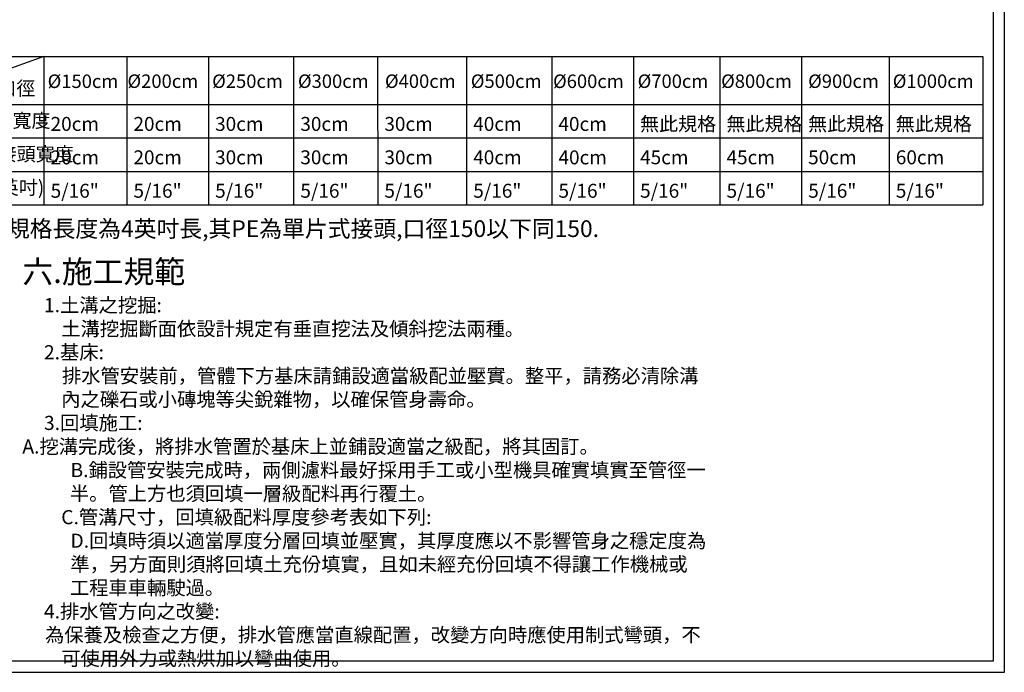
# Model space of a CAD drawing. Extents: x 4 to 320, y -33 to 198.
# Drawn here: x 146 to 320, y -33 to 83 of the extents above; entities that cross this region are included whole.
import ezdxf

# ---------------------------------------------------------------- set-up
doc = ezdxf.new("R2010")
doc.units = 0
doc.header["$LTSCALE"] = 10
doc.header["$MEASUREMENT"] = 0
doc.layers.get('0').update_dxf_attribs({"linetype": 'CONTINUOUS'})
doc.layers.add('2', color=2, linetype='CONTINUOUS')
doc.layers.add('DIM', color=2, linetype='CONTINUOUS')
doc.styles.add('AEH', font='SIMPLEX.shx', dxfattribs={"height": 2, "bigfont": 'chineset.shx'})
doc.styles.get("Standard").update_dxf_attribs({"font": 'simplex.shx', "height": 1, "bigfont": 'chineset.shx'})

# ---------------------------------------------------------------- blocks, each defined once
blk = doc.blocks.new('-54+-45+245-2')
at = {"color": 7, "linetype": 'Continuous'}
for p, q in [((126.93, 76.29), (240.28, 76.29)), ((150.48, 76.29), (150.48, 67.79)), ((240.28, 76.29), (316.54, 76.29)), ((126.93, 67.8), (240.28, 67.8)), ((150.48, 67.8), (150.48, 50.05)), ((240.28, 67.8), (316.54, 67.8))]:
    blk.add_line(p, q, dxfattribs=at)
blk.add_line((150.48, 76.29), (126.93, 67.79))
at = {"layer": '2', "color": 7, "linetype": 'Continuous'}
for p, q in [((126.93, 61.88), (240.29, 61.88)), ((240.28, 61.88), (316.54, 61.88)), ((126.93, 55.97), (240.29, 55.97)), ((240.29, 55.97), (316.55, 55.97)), ((126.93, 50.05), (240.29, 50.05)), ((240.28, 50.05), (316.54, 50.05))]:
    blk.add_line(p, q, dxfattribs=at)
at = {"layer": 'DIM', "color": 7}
for p, q in [((165.13, 76.29), (165.13, 50.05)), ((179.57, 76.29), (179.57, 50.05)), ((194.64, 76.29), (194.64, 50.05)), ((209.5, 76.29), (209.51, 50.05)), ((225.21, 76.29), (225.21, 50.05)), ((240.28, 76.29), (240.29, 50.05)), ((254.72, 76.29), (254.72, 50.05)), ((270, 76.29), (270, 50.05)), ((284.44, 76.29), (284.44, 50.05)), ((299.93, 76.29), (299.94, 50.05)), ((316.54, 76.29), (316.54, 50.05))]:
    blk.add_line(p, q, dxfattribs=at)
at = {"layer": 'DIM', "color": 7, "style": 'AEH'}
for s, height, p in [('%%c150cm', 2.386, (151.15, 70.72)), ('%%c200cm', 2.386, (165.27, 70.73)), ('%%c250cm', 2.386, (180.24, 70.73)), ('%%c300cm', 2.386, (195.41, 70.73)), ('%%c400cm', 2.386, (210.8, 70.73)), ('%%c500cm', 2.386, (225.98, 70.73)), ('%%c600cm', 2.386, (240.52, 70.72)), ('%%c700cm', 2.386, (255.48, 70.73)), ('%%c800cm', 2.386, (270.24, 70.73)), ('%%c900cm', 2.386, (285.63, 70.73)), ('%%c1000cm', 2.386, (300.59, 70.73)), ('口徑', 2.465, (142.27, 69.42)), ('火烘布接頭寬度', 2.465, (128.12, 63.73)), ('20cm', 2.465, (151.67, 63.13)), ('20cm', 2.465, (166.32, 63.13)), ('30cm', 2.465, (180.76, 63.13)), ('30cm', 2.465, (195.83, 63.13)), ('30cm', 2.465, (210.69, 63.13)), ('40cm', 2.465, (226.4, 63.13)), ('40cm', 2.465, (241.47, 63.13)), ('無此規格', 2.465, (255.91, 63.13)), ('無此規格', 2.465, (271.19, 63.13)), ('無此規格', 2.465, (285.63, 63.13)), ('無此規格', 2.465, (301.13, 63.13)), ('PE單片式接頭寬度', 2.465, (128.11, 57.81)), ('20cm', 2.465, (151.68, 57.21)), ('20cm', 2.465, (166.32, 57.22)), ('30cm', 2.465, (180.76, 57.22)), ('30cm', 2.465, (195.83, 57.22)), ('30cm', 2.465, (210.7, 57.22)), ('40cm', 2.465, (226.4, 57.22)), ('40cm', 2.465, (241.48, 57.21)), ('45cm', 2.465, (255.91, 57.22)), ('45cm', 2.465, (271.19, 57.22)), ('50cm', 2.465, (285.63, 57.22)), ('60cm', 2.465, (301.13, 57.22)), ('螺絲規格(英吋)', 2.465, (128.1, 51.89)), ('5/16"', 2.465, (151.68, 51.3)), ('5/16"', 2.465, (166.33, 51.3)), ('5/16"', 2.465, (180.77, 51.3)), ('5/16"', 2.465, (195.84, 51.3)), ('5/16"', 2.465, (210.7, 51.3)), ('5/16"', 2.465, (226.41, 51.3)), ('5/16"', 2.465, (241.48, 51.3)), ('5/16"', 2.465, (255.91, 51.3)), ('5/16"', 2.465, (271.2, 51.3)), ('5/16"', 2.465, (285.64, 51.3)), ('5/16"', 2.465, (301.13, 51.3))]:
    blk.add_text(s, height=height, dxfattribs=at).set_placement(p)

msp = doc.modelspace()

# ---------------------------------------------------------------- linework, layer by layer
for points in [[(4.4, 198.29), (320.32, 198.29), (320.32, -32.68), (4.4, -32.68)], [(6.4, 196.29), (318.32, 196.29), (318.32, -30.68), (6.4, -30.68)]]:
    msp.add_lwpolyline(points, close=True)

# ---------------------------------------------------------------- block references
msp.add_blockref('-54+-45+245-2', (0, 0))

# ---------------------------------------------------------------- texts
at = {"insert": (146.68, 40.21), "char_height": 1, "attachment_point": 1}
msp.add_mtext_dynamic_manual_height_columns('{\\H4x;六.施工規範}\\P{\\H2.5x;     1.土溝之挖掘:\\P         土溝挖掘斷面依設計規定有垂直挖法及傾斜挖法兩種。\\P\\pi-7.0083,l7.0083;     2.基床:\\P         排水管安裝前，管體下方基床請鋪設適當級配並壓實。整平，請務必清除溝\\P         內之礫石或小磚塊等尖銳雜物，以確保管身壽命。\\P\\pi0,l0;     3.回填施工: \\P         A.挖溝完成後，將排水管置於基床上並鋪設適當之級配，將其固訂。\\P\\pi-8.5083,l8.5083;         B.鋪設管安裝完成時，兩側濾料最好採用手工或小型機具確實填實至管徑一 \\P           半。管上方也須回填一層級配料再行覆土。\\P\\pi0,l0;         C.管溝尺寸，回填級配料厚度參考表如下列:\\P\\pi-8.5083,l8.5083;         D.回填時須以適當厚度分層回填並壓實，其厚度應以不影響管身之穩定度為\\P           準，另方面則須將回填土充份填實，且如未經充份回填不得讓工作機械或  \\P           工程車車輛駛過。 \\P\\pi-4.0042,l4.0042;     4.排水管方向之改變:\\P         為保養及檢查之方便，排水管應當直線配置，改變方向時應使用制式彎頭，不\\P         可使用外力或熱烘加以彎曲使用。}', width=105.1372, gutter_width=5, heights=[87.48], dxfattribs=at)
at = {"layer": 'DIM', "color": 7, "style": 'AEH'}
msp.add_text('以上螺絲規格長度為4英吋長,其PE為單片式接頭,口徑150以下同150.', height=2.9583, dxfattribs=at).set_placement((127.81, 44.35))

doc.saveas('drawing.dxf')
